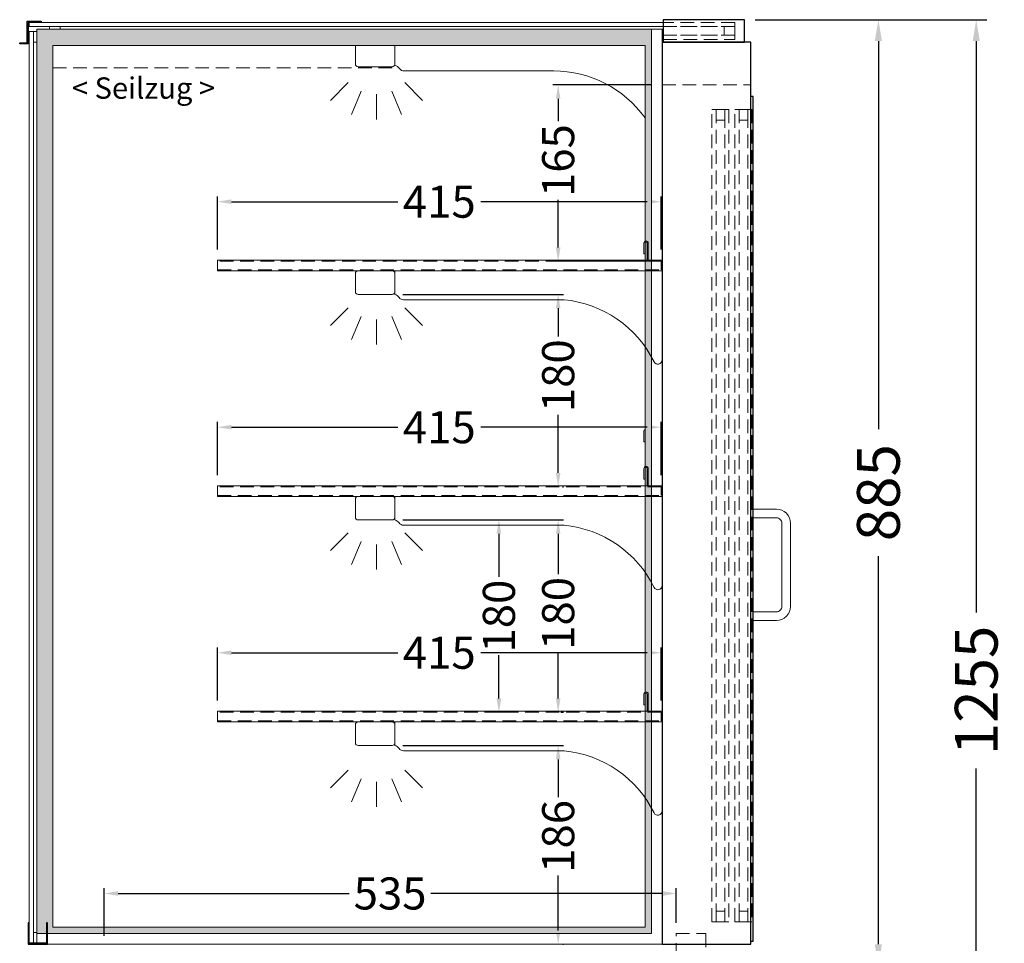
# Model space of a CAD drawing. Units: millimetres. Extents: x 13555 to 62055, y -9237 to 13563.
# Drawn here: x 33061 to 33982, y 3982 to 4846 of the extents above; entities that cross this region are included whole.
import ezdxf

# ---------------------------------------------------------------- set-up
doc = ezdxf.new("R2010")
doc.units = ezdxf.units.MM
doc.header["$LTSCALE"] = 2
doc.header["$PDMODE"] = 34
doc.header["$PDSIZE"] = 5
doc.linetypes.add('AUSGEZOGEN', pattern=[0])
doc.linetypes.add('VERDECKT', pattern=[9.525, 6.35, -3.175])
for name, color, linetype, lineweight in [('A_BEMASSUNG', 1, 'Continuous', 13), ('A_GLAS', 4, 'Continuous', 20), ('A_HILFSLINIEN', 7, 'Continuous', 13), ('A_SCHRAFFUR', 6, 'Continuous', 5), ('A_TEXT', 7, 'Continuous', 20), ('A_VERDECKT', 5, 'VERDECKT', 13), ('A_VOLL', 3, 'Continuous', 30)]:
    doc.layers.add(name, color=color, linetype=linetype, lineweight=lineweight)
doc.styles.add('ARIAL', font='arial.ttf')
doc.styles.add('Arial_0', font='arial.ttf')
doc.dimstyles.new('STANDARD_Bemassung', dxfattribs={"dimtxt": 40, "dimasz": 20, "dimexe": 10, "dimexo": 10, "dimgap": 15, "dimtad": 0, "dimdec": 0, "dimdsep": 46, "dimtxsty": 'ARIAL', "dimcen": 0.09, "dimclrt": 7, "dimazin": 0, "dimtfac": 1, "dimtdec": 0, "dimtmove": 2, "dimatfit": 3, "dimfxl": 1, "dimtolj": 1, "dimtzin": 0, "dimarcsym": 0})
doc.dimstyles.new('STANDARD_klein', dxfattribs={"dimtxt": 30, "dimasz": 13, "dimexe": 5, "dimexo": 10, "dimgap": 5, "dimtad": 0, "dimdec": 0, "dimdsep": 46, "dimtxsty": 'Arial_0', "dimcen": 0.09, "dimclrt": 7, "dimazin": 2, "dimtm": 1e-09, "dimtfac": 1, "dimtdec": 0, "dimtmove": 2, "dimatfit": 3, "dimfxl": 1, "dimtolj": 1, "dimtzin": 0, "dimarcsym": 0})

# ---------------------------------------------------------------- blocks, each defined once
blk = doc.blocks.new('*D1612')
at = {"layer": 'A_BEMASSUNG', "color": 0, "lineweight": -2, "ltscale": 2, "transparency": 16777216}
for p, q in [((33749.17, 4845.93), (33874.43, 4845.93)), ((33864.43, 4825.93), (33864.43, 4462.8)), ((33864.43, 3980.93), (33864.43, 4344.07)), ((33765.15, 3960.93), (33874.43, 3960.93))]:
    blk.add_line(p, q, dxfattribs=at)
at = {"layer": 'A_BEMASSUNG', "color": 0, "ltscale": 2, "transparency": 16777216}
for points in [[(33861.09, 4825.93), (33867.76, 4825.93), (33864.43, 4845.93)], [(33861.09, 3980.93), (33867.76, 3980.93), (33864.43, 3960.93)]]:
    blk.add_solid(points, dxfattribs=at)
at = {"layer": 'DEFPOINTS', "color": 0, "ltscale": 2, "transparency": 16777216}
for p in [(33739.17, 4845.93), (33864.43, 4845.93), (33755.15, 3960.93)]:
    blk.add_point(p, dxfattribs=at)
at = {"layer": 'A_BEMASSUNG', "color": 7, "ltscale": 2, "transparency": 16777216, "insert": (33864.43, 4403.43), "char_height": 40, "attachment_point": 5, "rotation": 90, "style": 'ARIAL'}
blk.add_mtext('\\A1;885', dxfattribs=at)
blk = doc.blocks.new('*D1613')
at = {"layer": 'A_BEMASSUNG', "color": 0, "lineweight": -2, "ltscale": 2, "transparency": 16777216}
for p, q in [((33749.17, 4845.93), (33965.96, 4845.93)), ((33955.96, 4825.93), (33955.96, 4291.43)), ((33955.96, 3610.93), (33955.96, 4145.44)), ((33765.15, 3590.93), (33965.96, 3590.93))]:
    blk.add_line(p, q, dxfattribs=at)
at = {"layer": 'A_BEMASSUNG', "color": 0, "ltscale": 2, "transparency": 16777216}
for points in [[(33952.63, 4825.93), (33959.3, 4825.93), (33955.96, 4845.93)], [(33952.63, 3610.93), (33959.3, 3610.93), (33955.96, 3590.93)]]:
    blk.add_solid(points, dxfattribs=at)
at = {"layer": 'DEFPOINTS', "color": 0, "ltscale": 2, "transparency": 16777216}
for p in [(33739.17, 4845.93), (33755.15, 3590.93), (33955.96, 3590.93)]:
    blk.add_point(p, dxfattribs=at)
at = {"layer": 'A_BEMASSUNG', "color": 7, "ltscale": 2, "transparency": 16777216, "insert": (33955.96, 4218.43), "char_height": 40, "attachment_point": 5, "rotation": 90, "style": 'ARIAL'}
blk.add_mtext('\\A1;1255', dxfattribs=at)
blk = doc.blocks.new('*D2078')
at = {"layer": 'A_BEMASSUNG', "color": 0, "lineweight": -2, "ltscale": 2, "transparency": 16777216}
for p, q in [((33140.15, 3988.93), (33140.15, 4033.45)), ((33153.15, 4028.45), (33369.39, 4028.45)), ((33662.15, 4028.45), (33445.9, 4028.45)), ((33675.15, 4000.93), (33675.15, 4033.45))]:
    blk.add_line(p, q, dxfattribs=at)
at = {"layer": 'A_BEMASSUNG', "color": 0, "ltscale": 2, "transparency": 16777216}
for points in [[(33153.15, 4030.61), (33153.15, 4026.28), (33140.15, 4028.45)], [(33662.15, 4030.61), (33662.15, 4026.28), (33675.15, 4028.45)]]:
    blk.add_solid(points, dxfattribs=at)
at = {"layer": 'DEFPOINTS', "color": 0, "ltscale": 2, "transparency": 16777216}
for p in [(33675.15, 4028.45), (33675.15, 3990.93), (33140.15, 3978.93)]:
    blk.add_point(p, dxfattribs=at)
at = {"layer": 'A_BEMASSUNG', "color": 7, "ltscale": 2, "transparency": 16777216, "insert": (33407.65, 4028.45), "char_height": 30, "attachment_point": 5, "style": 'Arial_0'}
blk.add_mtext('\\A1;535', dxfattribs=at)
blk = doc.blocks.new('*D2179')
at = {"layer": 'A_BEMASSUNG', "color": 0, "lineweight": -2, "ltscale": 2, "transparency": 16777216}
for p, q in [((33246.15, 4208.93), (33246.15, 4258.66)), ((33661.15, 4208.93), (33661.15, 4258.66)), ((33259.15, 4253.66), (33414.79, 4253.66)), ((33648.15, 4253.66), (33492.51, 4253.66))]:
    blk.add_line(p, q, dxfattribs=at)
at = {"layer": 'A_BEMASSUNG', "color": 0, "ltscale": 2, "transparency": 16777216}
for points in [[(33259.15, 4255.82), (33259.15, 4251.49), (33246.15, 4253.66)], [(33648.15, 4255.82), (33648.15, 4251.49), (33661.15, 4253.66)]]:
    blk.add_solid(points, dxfattribs=at)
at = {"layer": 'DEFPOINTS', "color": 0, "ltscale": 2, "transparency": 16777216}
for p in [(33661.15, 4253.66), (33246.15, 4198.93), (33661.15, 4198.93)]:
    blk.add_point(p, dxfattribs=at)
at = {"layer": 'A_BEMASSUNG', "color": 7, "ltscale": 2, "transparency": 16777216, "insert": (33453.65, 4253.66), "char_height": 30, "attachment_point": 5, "style": 'Arial_0'}
blk.add_mtext('\\A1;415', dxfattribs=at)
blk = doc.blocks.new('*D2180')
at = {"layer": 'A_BEMASSUNG', "color": 0, "lineweight": -2, "ltscale": 2, "transparency": 16777216}
for p, q in [((33246.15, 4419.93), (33246.15, 4469.66)), ((33661.15, 4419.93), (33661.15, 4469.66)), ((33259.15, 4464.66), (33414.79, 4464.66)), ((33648.15, 4464.66), (33492.51, 4464.66))]:
    blk.add_line(p, q, dxfattribs=at)
at = {"layer": 'A_BEMASSUNG', "color": 0, "ltscale": 2, "transparency": 16777216}
for points in [[(33259.15, 4466.82), (33259.15, 4462.49), (33246.15, 4464.66)], [(33648.15, 4466.82), (33648.15, 4462.49), (33661.15, 4464.66)]]:
    blk.add_solid(points, dxfattribs=at)
at = {"layer": 'DEFPOINTS', "color": 0, "ltscale": 2, "transparency": 16777216}
for p in [(33661.15, 4464.66), (33246.15, 4409.93), (33661.15, 4409.93)]:
    blk.add_point(p, dxfattribs=at)
at = {"layer": 'A_BEMASSUNG', "color": 7, "ltscale": 2, "transparency": 16777216, "insert": (33453.65, 4464.66), "char_height": 30, "attachment_point": 5, "style": 'Arial_0'}
blk.add_mtext('\\A1;415', dxfattribs=at)
blk = doc.blocks.new('*D2181')
at = {"layer": 'A_BEMASSUNG', "color": 0, "lineweight": -2, "ltscale": 2, "transparency": 16777216}
for p, q in [((33246.15, 4630.93), (33246.15, 4680.66)), ((33661.15, 4630.93), (33661.15, 4680.66)), ((33259.15, 4675.66), (33414.79, 4675.66)), ((33648.15, 4675.66), (33492.51, 4675.66))]:
    blk.add_line(p, q, dxfattribs=at)
at = {"layer": 'A_BEMASSUNG', "color": 0, "ltscale": 2, "transparency": 16777216}
for points in [[(33259.15, 4677.82), (33259.15, 4673.49), (33246.15, 4675.66)], [(33648.15, 4677.82), (33648.15, 4673.49), (33661.15, 4675.66)]]:
    blk.add_solid(points, dxfattribs=at)
at = {"layer": 'DEFPOINTS', "color": 0, "ltscale": 2, "transparency": 16777216}
for p in [(33661.15, 4675.66), (33246.15, 4620.93), (33661.15, 4620.93)]:
    blk.add_point(p, dxfattribs=at)
at = {"layer": 'A_BEMASSUNG', "color": 7, "ltscale": 2, "transparency": 16777216, "insert": (33453.65, 4675.66), "char_height": 30, "attachment_point": 5, "style": 'Arial_0'}
blk.add_mtext('\\A1;415', dxfattribs=at)
blk = doc.blocks.new('*D2079')
at = {"layer": 'A_BEMASSUNG', "color": 0, "lineweight": -2, "ltscale": 2, "transparency": 16777216}
for p, q in [((33419.65, 4377.93), (33514.42, 4377.93)), ((33509.42, 4364.93), (33509.42, 4324.61)), ((33509.42, 4210.93), (33509.42, 4251.26)), ((33516.15, 4197.93), (33504.42, 4197.93))]:
    blk.add_line(p, q, dxfattribs=at)
at = {"layer": 'A_BEMASSUNG', "color": 0, "ltscale": 2, "transparency": 16777216}
for points in [[(33507.26, 4364.93), (33511.59, 4364.93), (33509.42, 4377.93)], [(33507.26, 4210.93), (33511.59, 4210.93), (33509.42, 4197.93)]]:
    blk.add_solid(points, dxfattribs=at)
at = {"layer": 'DEFPOINTS', "color": 0, "ltscale": 2, "transparency": 16777216}
for p in [(33409.65, 4377.93), (33509.42, 4377.93), (33526.15, 4197.93)]:
    blk.add_point(p, dxfattribs=at)
at = {"layer": 'A_BEMASSUNG', "color": 7, "ltscale": 2, "transparency": 16777216, "insert": (33509.42, 4287.93), "char_height": 30, "attachment_point": 5, "rotation": 90, "style": 'Arial_0'}
blk.add_mtext('\\A1;180', dxfattribs=at)
blk = doc.blocks.new('lichtsymbol')
at = {"layer": 'A_HILFSLINIEN', "color": 31, "ltscale": 0.2}
for p, q in [((-26.4, 10.94), (-43.01, -5.67)), ((26.4, 10.94), (43.01, -5.67)), ((-14.29, 2.84), (-23.28, -18.86)), ((0, 0), (0, -23.49)), ((14.29, 2.84), (23.28, -18.86))]:
    blk.add_line(p, q, dxfattribs=at)
blk = doc.blocks.new('*D1931')
at = {"layer": 'A_BEMASSUNG', "color": 0, "lineweight": -2, "ltscale": 2, "transparency": 16777216}
for p, q in [((33419.65, 4166.93), (33569.87, 4166.93)), ((33564.87, 4153.93), (33564.87, 4118.56)), ((33564.87, 3993.93), (33564.87, 4045.13)), ((33569.34, 3980.93), (33569.87, 3980.93))]:
    blk.add_line(p, q, dxfattribs=at)
at = {"layer": 'A_BEMASSUNG', "color": 0, "ltscale": 2, "transparency": 16777216}
for points in [[(33562.71, 4153.93), (33567.04, 4153.93), (33564.87, 4166.93)], [(33562.71, 3993.93), (33567.04, 3993.93), (33564.87, 3980.93)]]:
    blk.add_solid(points, dxfattribs=at)
at = {"layer": 'DEFPOINTS', "color": 0, "ltscale": 2, "transparency": 16777216}
for p in [(33409.65, 4166.93), (33559.34, 3980.93), (33564.87, 3980.93)]:
    blk.add_point(p, dxfattribs=at)
at = {"layer": 'A_BEMASSUNG', "color": 7, "ltscale": 2, "transparency": 16777216, "insert": (33564.87, 4081.85), "char_height": 30, "attachment_point": 5, "rotation": 90, "style": 'Arial_0'}
blk.add_mtext('\\A1;186', dxfattribs=at)
blk = doc.blocks.new('*D1932')
at = {"layer": 'A_BEMASSUNG', "color": 0, "lineweight": -2, "ltscale": 2, "transparency": 16777216}
for p, q in [((33419.65, 4377.93), (33569.87, 4377.93)), ((33564.87, 4364.93), (33564.87, 4327.16)), ((33564.87, 4210.93), (33564.87, 4253.81)), ((33567.36, 4197.93), (33569.87, 4197.93))]:
    blk.add_line(p, q, dxfattribs=at)
at = {"layer": 'A_BEMASSUNG', "color": 0, "ltscale": 2, "transparency": 16777216}
for points in [[(33562.71, 4364.93), (33567.04, 4364.93), (33564.87, 4377.93)], [(33562.71, 4210.93), (33567.04, 4210.93), (33564.87, 4197.93)]]:
    blk.add_solid(points, dxfattribs=at)
at = {"layer": 'DEFPOINTS', "color": 0, "ltscale": 2, "transparency": 16777216}
for p in [(33409.65, 4377.93), (33564.87, 4377.93), (33557.36, 4197.93)]:
    blk.add_point(p, dxfattribs=at)
at = {"layer": 'A_BEMASSUNG', "color": 7, "ltscale": 2, "transparency": 16777216, "insert": (33564.87, 4290.48), "char_height": 30, "attachment_point": 5, "rotation": 90, "style": 'Arial_0'}
blk.add_mtext('\\A1;180', dxfattribs=at)
blk = doc.blocks.new('*D1933')
at = {"layer": 'A_BEMASSUNG', "color": 0, "lineweight": -2, "ltscale": 2, "transparency": 16777216}
for p, q in [((33419.65, 4588.93), (33569.87, 4588.93)), ((33564.87, 4575.93), (33564.87, 4549.55)), ((33564.87, 4421.93), (33564.87, 4476.19)), ((33568.79, 4408.93), (33569.87, 4408.93))]:
    blk.add_line(p, q, dxfattribs=at)
at = {"layer": 'A_BEMASSUNG', "color": 0, "ltscale": 2, "transparency": 16777216}
for points in [[(33562.71, 4575.93), (33567.04, 4575.93), (33564.87, 4588.93)], [(33562.71, 4421.93), (33567.04, 4421.93), (33564.87, 4408.93)]]:
    blk.add_solid(points, dxfattribs=at)
at = {"layer": 'DEFPOINTS', "color": 0, "ltscale": 2, "transparency": 16777216}
for p in [(33409.65, 4588.93), (33564.87, 4588.93), (33558.79, 4408.93)]:
    blk.add_point(p, dxfattribs=at)
at = {"layer": 'A_BEMASSUNG', "color": 7, "ltscale": 2, "transparency": 16777216, "insert": (33564.87, 4512.87), "char_height": 30, "attachment_point": 5, "rotation": 90, "style": 'Arial_0'}
blk.add_mtext('\\A1;180', dxfattribs=at)
blk = doc.blocks.new('*D1934')
at = {"layer": 'A_BEMASSUNG', "color": 0, "lineweight": -2, "ltscale": 2, "transparency": 16777216}
for p, q in [((33652.15, 4784.93), (33559.87, 4784.93)), ((33564.87, 4771.93), (33564.87, 4750.95)), ((33564.87, 4632.93), (33564.87, 4677.27)), ((33652.15, 4619.93), (33559.87, 4619.93))]:
    blk.add_line(p, q, dxfattribs=at)
at = {"layer": 'A_BEMASSUNG', "color": 0, "ltscale": 2, "transparency": 16777216}
for points in [[(33562.71, 4771.93), (33567.04, 4771.93), (33564.87, 4784.93)], [(33562.71, 4632.93), (33567.04, 4632.93), (33564.87, 4619.93)]]:
    blk.add_solid(points, dxfattribs=at)
at = {"layer": 'DEFPOINTS', "color": 0, "ltscale": 2, "transparency": 16777216}
for p in [(33662.15, 4784.93), (33564.87, 4619.93), (33662.15, 4619.93)]:
    blk.add_point(p, dxfattribs=at)
at = {"layer": 'A_BEMASSUNG', "color": 7, "ltscale": 2, "transparency": 16777216, "insert": (33564.87, 4714.11), "char_height": 30, "attachment_point": 5, "rotation": 90, "style": 'Arial_0'}
blk.add_mtext('\\A1;165', dxfattribs=at)

msp = doc.modelspace()

# ---------------------------------------------------------------- hatches: boundary and pattern name
at = {"layer": 'A_SCHRAFFUR', "ltscale": 0.2}
h = msp.add_hatch(dxfattribs=at)
h.set_pattern_fill('AR-SAND', color=253, scale=0.4, style=0)
h.set_pattern_definition([(37.5, (-4493.997, 41141.145), (-0.6400125, 19.5765295), [0, -15.4432, 0, -17.272, 0, -16.51]), (7.5, (-4493.997, 41141.145), (17.980931, 28.673004), [0, -8.3312, 0, -13.9192, 0, -5.334]), (327.5, (-4506.494, 41141.145), (31.639695, 0.0574874), [0, -5.08, 0, -18.288, 0, -23.876]), (317.5, (-4506.494, 41141.145), (30.542258, 8.917173), [0, -2.54, 0, -11.9888, 0, -13.716])])
h.paths.add_polyline_path([(33652.15, 4836.93), (33077.15, 4836.93), (33077.15, 3990.93), (33652.15, 3990.93)])
h.paths.add_polyline_path([(33092.15, 3996.93), (33646.15, 3996.93), (33646.15, 4821.93), (33092.15, 4821.93)], flags=16)

# ---------------------------------------------------------------- linework, layer by layer
at = {"layer": 'A_GLAS', "ltscale": 2}
for points in [[(33663.15, 4843.43), (33070.15, 4843.43), (33070.15, 4839.43), (33663.15, 4839.43)], [(33089.15, 4836.93), (33089.15, 4839.43), (33099.15, 4839.43), (33099.15, 4836.93)], [(33077.15, 4824.93), (33074.15, 4824.93), (33074.15, 4834.93), (33077.15, 4834.93)], [(33077.15, 3981.93), (33074.15, 3981.93), (33074.15, 3991.93), (33077.15, 3991.93)]]:
    msp.add_lwpolyline(points, dxfattribs=at)
at = {"layer": 'A_GLAS'}
msp.add_lwpolyline([(33661.15, 4836.93), (33077.15, 4836.93), (33077.15, 3981.93)], dxfattribs=at)
at = {"layer": 'A_GLAS', "ltscale": 2}
msp.add_lwpolyline([(33070.15, 3981.93), (33070.15, 4834.93), (33074.15, 4834.93), (33074.15, 3981.93)], close=True, dxfattribs=at)
at = {"layer": 'A_GLAS'}
msp.add_lwpolyline([(33092.15, 3996.93), (33646.15, 3996.93), (33646.15, 4821.93), (33092.15, 4821.93)], close=True, dxfattribs=at)
at = {"layer": 'A_VERDECKT', "color": 144}
msp.add_line((33720.15, 4839.43), (33720.15, 4831.43), dxfattribs=at)
at = {"layer": 'A_VERDECKT'}
msp.add_line((33092.15, 4800.93), (33414.18, 4800.93), dxfattribs=at)
at = {"layer": 'A_VERDECKT', "color": 144}
for points in [[(33663.15, 4839.43), (33730.15, 4839.43), (33730.15, 4843.43), (33663.15, 4843.43)], [(33663.15, 4831.43), (33730.15, 4831.43), (33730.15, 4839.43), (33663.15, 4839.43)], [(33663.15, 4827.43), (33730.15, 4827.43), (33730.15, 4831.43), (33663.15, 4831.43)]]:
    msp.add_lwpolyline(points, dxfattribs=at)
at = {"layer": 'A_VERDECKT'}
for points in [[(33662.15, 4784.93), (33745.15, 4784.93)], [(33680.15, 3779.93), (33680.15, 3807.93), (33675.15, 3816.93), (33675.15, 3990.93), (33703.15, 3990.93), (33703.15, 3963.93)]]:
    msp.add_lwpolyline(points, dxfattribs=at)
at = {"layer": 'A_VERDECKT', "color": 144}
for points in [[(33708.65, 4001.93), (33708.65, 4761.93), (33712.65, 4761.93), (33712.65, 4001.93)], [(33712.65, 4761.93), (33720.65, 4761.93), (33720.65, 4751.93), (33712.65, 4751.93), (33712.65, 4761.93)], [(33720.65, 4001.93), (33720.65, 4761.93), (33724.65, 4761.93), (33724.65, 4001.93)], [(33730.15, 4001.93), (33730.15, 4761.93), (33734.15, 4761.93), (33734.15, 4001.93)], [(33734.15, 4761.93), (33742.15, 4761.93), (33742.15, 4751.93), (33734.15, 4751.93), (33734.15, 4761.93)], [(33742.15, 4001.93), (33742.15, 4761.93), (33746.15, 4761.93), (33746.15, 4001.93)], [(33246.15, 4611.93), (33661.15, 4611.93), (33661.15, 4619.93), (33246.15, 4619.93)], [(33246.15, 4400.93), (33661.15, 4400.93), (33661.15, 4408.93), (33246.15, 4408.93)], [(33246.15, 4189.93), (33661.15, 4189.93), (33661.15, 4197.93), (33246.15, 4197.93)], [(33712.65, 4001.93), (33720.65, 4001.93), (33720.65, 4011.93), (33712.65, 4011.93), (33712.65, 4001.93)], [(33734.15, 4001.93), (33742.15, 4001.93), (33742.15, 4011.93), (33734.15, 4011.93), (33734.15, 4001.93)]]:
    msp.add_lwpolyline(points, close=True, dxfattribs=at)
at = {"layer": 'A_VOLL', "color": 253}
msp.add_lwpolyline([(33739.17, 4845.93), (33663.15, 4845.93), (33663.15, 4824.93), (33739.17, 4824.93)], close=True, dxfattribs=at)
at = {"layer": 'A_VOLL', "color": 243}
msp.add_lwpolyline([(33061.15, 4824.43), (33068.15, 4824.43), (33068.15, 4844.43), (33081.15, 4844.43), (33081.15, 4843.43), (33069.15, 4843.43), (33069.15, 4823.43), (33061.15, 4823.43)], close=True, dxfattribs=at)
at = {"layer": 'A_VOLL', "color": 252, "lineweight": 9}
msp.add_lwpolyline([(33652.15, 4836.93), (33662.15, 4836.93), (33662.15, 3980.93), (33077.15, 3980.93), (33077.15, 3990.93), (33652.15, 3990.93)], close=True, dxfattribs=at)
at = {"layer": 'A_VOLL', "color": 94, "linetype": 'Continuous', "lineweight": 5}
for points in [[(33412.1, 4821.93, -0.050382), (33412.15, 4821.43), (33412.15, 4804.43, -0.414214), (33409.65, 4801.93), (33377.65, 4801.93, -0.414214), (33375.15, 4804.43), (33375.15, 4821.43, -0.050382), (33375.2, 4821.93, -0.050382)], [(33412.15, 4821.93), (33412.15, 4803.2, -0.183603), (33416.51, 4800.13, 0.249069), (33420.65, 4797.93), (33560.78, 4797.93, -0.241881), (33646.15, 4754.07, -0.241881)]]:
    msp.add_lwpolyline(points, format="xyb", dxfattribs=at)
at = {"layer": 'A_VOLL', "ltscale": 2}
msp.add_lwpolyline([(33745.15, 4824.93), (33662.15, 4824.93), (33662.15, 3980.93), (33745.15, 3980.93)], close=True, dxfattribs=at)
msp.add_lwpolyline([(33745.15, 3983.93), (33747.15, 3983.93), (33747.15, 4773.93), (33745.15, 4773.93)], dxfattribs=at)
at = {"layer": 'A_VOLL', "color": 252, "lineweight": 5}
for points in [[(33649.15, 4620.93), (33649.15, 4636.93, 1), (33645.15, 4636.93), (33645.15, 4626.93), (33646.15, 4626.93), (33646.15, 4636.93, -1), (33648.15, 4636.93), (33648.15, 4620.93)], [(33646.15, 4462.67, 0.267949), (33645.15, 4460.93), (33645.15, 4450.93), (33646.15, 4450.93)], [(33649.15, 4409.93), (33649.15, 4425.93, 1), (33645.15, 4425.93), (33645.15, 4415.93), (33646.15, 4415.93), (33646.15, 4425.93, -1), (33648.15, 4425.93), (33648.15, 4409.93)], [(33649.15, 4198.93), (33649.15, 4214.93, 1), (33645.15, 4214.93), (33645.15, 4204.93), (33646.15, 4204.93), (33646.15, 4214.93, -1), (33648.15, 4214.93), (33648.15, 4198.93)], [(33646.15, 4216.67, 0.267949), (33645.15, 4214.93), (33645.15, 4204.93), (33646.15, 4204.93)]]:
    msp.add_lwpolyline(points, format="xyb", dxfattribs=at)
at = {"layer": 'A_VOLL', "color": 94, "linetype": 'Continuous', "lineweight": 5, "ltscale": 2}
for points in [[(33662.15, 4610.93), (33246.15, 4610.93), (33246.15, 4620.93), (33662.15, 4620.93)], [(33662.15, 4399.93), (33246.15, 4399.93), (33246.15, 4409.93), (33662.15, 4409.93)], [(33662.15, 4188.93), (33246.15, 4188.93), (33246.15, 4198.93), (33662.15, 4198.93)]]:
    msp.add_lwpolyline(points, dxfattribs=at)
for points in [[(33377.65, 4610.93), (33409.65, 4610.93, -0.414214), (33412.15, 4608.43), (33412.15, 4591.43, -0.414214), (33409.65, 4588.93), (33377.65, 4588.93, -0.414214), (33375.15, 4591.43), (33375.15, 4608.43, -0.414214)], [(33662.15, 4527.63, -0.793582), (33654.56, 4525.86, 0.260022), (33570.35, 4583.93), (33420.15, 4583.93, -0.244449), (33416.06, 4586.06, 0.164017), (33412.15, 4588.93), (33412.15, 4610.93), (33662.15, 4610.93)], [(33377.65, 4399.93), (33409.65, 4399.93, -0.414214), (33412.15, 4397.43), (33412.15, 4380.43, -0.414214), (33409.65, 4377.93), (33377.65, 4377.93, -0.414214), (33375.15, 4380.43), (33375.15, 4397.43, -0.414214)], [(33662.15, 4316.63, -0.793582), (33654.56, 4314.86, 0.260022), (33570.35, 4372.93), (33420.15, 4372.93, -0.244449), (33416.06, 4375.06, 0.164017), (33412.15, 4377.93), (33412.15, 4399.93), (33662.15, 4399.93)], [(33377.65, 4188.93), (33409.65, 4188.93, -0.414214), (33412.15, 4186.43), (33412.15, 4169.43, -0.414214), (33409.65, 4166.93), (33377.65, 4166.93, -0.414214), (33375.15, 4169.43), (33375.15, 4186.43, -0.414214)], [(33662.15, 4105.63, -0.793582), (33654.56, 4103.86, 0.260022), (33570.35, 4161.93), (33420.15, 4161.93, -0.244449), (33416.06, 4164.06, 0.164017), (33412.15, 4166.93), (33412.15, 4188.93), (33662.15, 4188.93)]]:
    msp.add_lwpolyline(points, format="xyb", close=True, dxfattribs=at)
at = {"layer": 'A_VOLL', "color": 252, "lineweight": 9}
msp.add_lwpolyline([(33747.15, 4283.93), (33747.15, 4291.93), (33769.15, 4291.93, 0.414214), (33774.15, 4296.93), (33774.15, 4374.93, 0.414214), (33769.15, 4379.93), (33747.15, 4379.93), (33747.15, 4387.93), (33769.15, 4387.93, -0.414214), (33782.15, 4374.93), (33782.15, 4296.93, -0.414214), (33769.15, 4283.93)], format="xyb", close=True, dxfattribs=at)
at = {"layer": 'A_VOLL', "color": 252}
msp.add_lwpolyline([(33069.15, 4000.93), (33069.15, 3980.93), (33087.15, 3980.93), (33087.15, 4000.93), (33086.15, 4000.93), (33086.15, 3981.93), (33070.15, 3981.93), (33070.15, 4000.93)], close=True, dxfattribs=at)

# ---------------------------------------------------------------- block references
at = {"layer": 'A_HILFSLINIEN'}
for p in [(33394.91, 4776.13), (33394.91, 4565.52), (33394.91, 4354.99), (33394.91, 4132.98)]:
    msp.add_blockref('lichtsymbol', p, dxfattribs=at)

# ---------------------------------------------------------------- texts
at = {"layer": 'A_TEXT', "linetype": 'AUSGEZOGEN', "lineweight": 15, "style": 'ARIAL'}
msp.add_text('< Seilzug >', height=20, dxfattribs=at).set_placement((33109.93, 4771.97))

# ---------------------------------------------------------------- dimensions: what is measured, and where the dimension line sits
at = {"layer": 'A_BEMASSUNG', "ltscale": 2}
for base, p1, p2, dimstyle, picture, middle in [((33864.43, 4845.93), (33755.15, 3960.93), (33739.17, 4845.93), 'STANDARD_Bemassung', '*D1612', (33864.43, 4403.43)), ((33955.96, 3590.93), (33739.17, 4845.93), (33755.15, 3590.93), 'STANDARD_Bemassung', '*D1613', (33955.96, 4218.43)), ((33509.42, 4377.93), (33526.15, 4197.93), (33409.65, 4377.93), 'STANDARD_klein', '*D2079', (33509.42, 4287.93))]:
    dim = msp.add_linear_dim(base=base, p1=p1, p2=p2, angle=90, dimstyle=dimstyle, dxfattribs=at)
    dim.commit()
    dim.dimension.update_dxf_attribs({"geometry": picture, "text_midpoint": middle})
for base, p1, p2, picture, middle in [((33564.87, 4619.93), (33662.15, 4784.93), (33662.15, 4619.93), '*D1934', (33564.87, 4714.11)), ((33564.87, 4588.93), (33558.79, 4408.93), (33409.65, 4588.93), '*D1933', (33564.87, 4512.87)), ((33564.87, 4377.93), (33557.36, 4197.93), (33409.65, 4377.93), '*D1932', (33564.87, 4290.48)), ((33564.87, 3980.93), (33409.65, 4166.93), (33559.34, 3980.93), '*D1931', (33564.87, 4081.85))]:
    dim = msp.add_linear_dim(base=base, p1=p1, p2=p2, angle=90, dimstyle='STANDARD_klein', dxfattribs=at)
    dim.commit()
    dim.dimension.update_dxf_attribs({"geometry": picture, "text_midpoint": middle, "dimtype": 160})
for base, p1, p2, picture, middle in [((33661.15, 4675.66), (33246.15, 4620.93), (33661.15, 4620.93), '*D2181', (33453.65, 4675.66)), ((33661.15, 4464.66), (33246.15, 4409.93), (33661.15, 4409.93), '*D2180', (33453.65, 4464.66)), ((33661.15, 4253.66), (33246.15, 4198.93), (33661.15, 4198.93), '*D2179', (33453.65, 4253.66)), ((33675.15, 4028.45), (33140.15, 3978.93), (33675.15, 3990.93), '*D2078', (33407.65, 4028.45))]:
    dim = msp.add_linear_dim(base=base, p1=p1, p2=p2, dimstyle='STANDARD_klein', dxfattribs=at)
    dim.commit()
    dim.dimension.update_dxf_attribs({"geometry": picture, "text_midpoint": middle})

doc.saveas('drawing.dxf')
